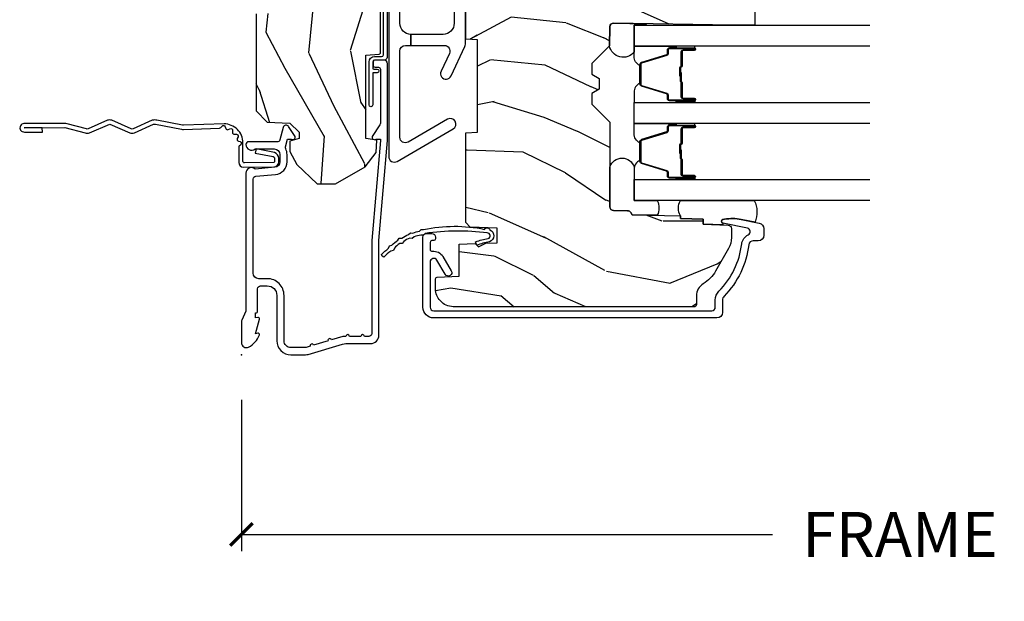
# Model space of a CAD drawing. Units: inches. Extents: x 1 to 199, y 1 to 143.
# Drawn here: x 50 to 56, y 58 to 61 of the extents above; entities that cross this region are included whole.
import ezdxf

# ---------------------------------------------------------------- set-up
doc = ezdxf.new("R2010")
doc.units = ezdxf.units.IN
doc.header["$MEASUREMENT"] = 0
for name, color, linetype in [('ZP-ANNO-DIMS-DWNLD', 2, 'Continuous'), ('ZP-SECT-ACCS', 165, 'Continuous'), ('ZP-SECT-ALUM', 63, 'Continuous'), ('ZP-SECT-GLAS', 153, 'Continuous'), ('ZP-SECT-HDWR', 53, 'Continuous'), ('ZP-SECT-SEAL', 8, 'Continuous'), ('ZP-SECT-WDHA', 11, 'Continuous'), ('ZP-SECT-WOOD', 104, 'Continuous'), ('ZP-SECT-WSTP', 40, 'Continuous')]:
    doc.layers.add(name, color=color, linetype=linetype)
doc.layers.add('ZP-ANNO-NPLT', color=7, linetype='Continuous', plot=False)
doc.styles.get("Standard").update_dxf_attribs({"font": 'arial.ttf'})
doc.dimstyles.new('Frame Make Height and Width', dxfattribs={"dimtxt": 0.25, "dimasz": 0.125, "dimexe": 0.09375, "dimexo": 0.25, "dimgap": 0.0875, "dimtad": 0, "dimdec": 4, "dimzin": 10, "dimdsep": 46, "dimlunit": 5, "dimtxsty": 'Standard', "dimblk1": 'ARCHTICK', "dimblk2": 'ARCHTICK', "dimsah": 1, "dimcen": 0.09, "dimclrd": 256, "dimclre": 256, "dimclrt": 255, "dimadec": 3, "dimazin": 2, "dimtfac": 0.75, "dimtdec": 4, "dimtofl": 0, "dimtmove": 2, "dimatfit": 3, "dimfxl": 1, "dimfrac": 2, "dimtolj": 1, "dimtzin": 0, "dimlwd": -1, "dimlwe": -1, "dimarcsym": 0})

# ---------------------------------------------------------------- blocks, each defined once
blk = doc.blocks.new('WIA- 42G7 Foldout Blue Fin CM')
at = {"layer": 'ZP-ANNO-NPLT'}
blk.add_point((0, 0), dxfattribs=at)
at = {"layer": 'ZP-SECT-ACCS'}
blk.add_lwpolyline([(1.27989753590009, 0.3237062745886874, -0.0802647730553297), (1.280711643961694, 0.3287449932782067), (1.307820092886686, 0.4718045562444218, 0.1615704533000932), (1.307820092895553, 0.4966832298093209), (1.259796169620472, 0.6042051741736998, -0.1615704533001526), (1.259796169620585, 0.614282611567063), (1.307820092890096, 0.7218045559357336, 0.1615704533000934), (1.307820092899078, 0.7466832295006327), (1.259796169623996, 0.8542051741736997, -0.1615704533001683), (1.25979616962411, 0.8642826115670629), (1.288298125408687, 0.9718045562037787, 0.0958851559508068), (1.290232061560118, 0.9866912993722962), (1.290232061560118, 1.211730924466053, 1.001822893294183), (1.242329861484677, 1.208669619869937), (1.242091026473076, 1.109243892746263), (1.265540415659302, 1.110785368270768), (1.265779250670902, 1.210211095394441, -1.000001092557772), (1.266777097019257, 1.2102766900976), (1.267665706684169, 0.984243892818597), (1.237491890840487, 0.8716832295240806, 0.1615704531591201), (1.237491890838327, 0.8468045559797872), (1.287187674165238, 0.7342438926202705), (1.237491890843898, 0.6216832293403627, 0.1615704533000896), (1.237491890834917, 0.5968045557754637), (1.285515814109999, 0.4892826113181457, -0.1615704533001816), (1.285515814109885, 0.4792051739247825), (1.257932806052451, 0.3347153656176545, 0.0802647730240314), (1.255897535900089, 0.3221185688986452), (1.264023717936666, 0.1227633570440787, 0.2172493365759633), (1.267663679817033, 0.1150185480861694), (1.27562965541604, 0.1082036678498923, -0.5855599422155324), (1.272337917461371, 0.0908616746723681), (1.262121591379653, 0.0875329334641038, 0.4605097357481115), (1.256235838578859, 0.073323469227546), (1.261025658436906, 0.0639038492189172, -0.6036618419643542), (1.250845082204605, 0.0492058931576764), (1.240635486966894, 0.0499758931055112, 0.4605097357324635), (1.229771802700568, 0.0389493201975597), (1.230580517889521, 0.028564861179575, -0.5855599423039615), (1.215990266685039, 0.0186298304313368), (1.206412457752676, 0.023500088401363, 0.4605097357400129), (1.192108303478974, 0.0173237199486778), (1.188929230434169, 0.0075667443138912, -0.5855599423057641), (1.171647624304753, 0.0039714201607239), (1.164509083510168, 0.0123157255352169, 0.2159645946919557), (1.157305229165515, 0.0155795055052579), (1.072944098151381, 0.015465889239465, 0.4142135623720373), (1.046563827131663, -0.0109553542038157), (1.048311620742254, -0.1804877326883911, 0.414169971687353), (1.075575212501405, -0.2077227771637808), (1.096333919407356, -0.2077066690172273, 0.3300162725305506), (1.128174671648423, -0.1840838412381629), (1.147998076671939, -0.0814207286252327), (1.124956412266755, -0.0767388504199005), (1.105576807446084, -0.1772178192151443, -0.3300162725321485), (1.096315592607936, -0.1840887650235174), (1.075556885701928, -0.1841048731700709, -0.3902962473333499), (1.071811620742266, -0.180487732688249), (1.070186487623701, -0.0170667677148231, -0.4142135623754232), (1.079201088958555, -0.0080381653841641), (1.182993663509037, -0.0080523124211993, 0.4142135623731926), (1.287786542066569, 0.0967431222460107)], format="xyb", close=True, dxfattribs=at)
blk = doc.blocks.new('101CS Vin21 PR CM C Ogee (Triple 1 in 3mm IG) F J')
at = {"layer": 'ZP-SECT-WDHA'}
h = blk.add_hatch(dxfattribs=at)
h.set_pattern_fill('WOOD3', color=256, scale=2, angle=163, style=0, pattern_type=2)
h.set_pattern_definition([(158.2364, (4.229829508301804, -0.6757319148462102), (20.45396798290167, -8.344771374467806), [0.2408319999999996, -23.84235799999995]), (174.3099, (4.006163800965168, -0.586436610593495), (-8.235181511295936, 0.4263690944681484), [0.3059419999999999, -9.892097999999997]), (208, (3.701730071892825, -0.5561033845344668), (-0.5847435903937086, -1.91261010378108), [0.226274, -2.602152]), (209.8476, (3.501941838183142, -0.6623326727329016), (-35.54768828883149, -20.50272857977593), [0.4386340000000001, -43.42478999999999]), (175.9946, (3.121491465882968, -0.8806386832242623), (18.38297247813528, -1.437476743240211), [0.266834, -26.416494]), (163, (2.85530992704912, -0.8620003253541312), (-2.497352921371544, -1.327866102480597), [0.5, -1.5]), (153.5376999999999, (2.377157549067646, -0.7158144729927614), (8.978306718050995, -4.836323452587549), [0.24331, -11.922214]), (157.2893999999999, (4.07194878775158, -1.192136483066263), (16.6287403265194, -7.175302374271583), [0.200998, -19.898754]), (163, (3.886535270653325, -1.114536047002445), (-2.497352921371544, -1.327866102480597), [0.3, -1.7]), (191.3008, (3.599643843864441, -1.026824535585632), (-24.54716094300747, -5.043499394239721), [0.295296, -29.23434999999999]), (215.125, (3.310072568652913, -1.084690558192534), (10.57415813511433, 7.224071108844611), [0.45607, -22.347438]), (202.2893999999999, (2.937053423283032, -1.347096193016881), (-14.3993751268171, -6.054586024953077), [0.2842539999999999, -28.14108799999999]), (169.3402, (2.674039470121101, -1.454909274051217), (-15.88561928555968, 2.765334394382427), [0.362216, -17.748554]), (151.1113, (2.318074889785521, -1.387907650589554), (25.02229161617255, -13.92425483963839), [0.38833, -38.444646]), (156.2902000000001, (3.890678330823448, -1.785045431763336), (-16.62874768410002, 7.175289077572956), [0.3423439999999975, -33.89213999999969]), (166.3664999999999, (3.577229581984965, -1.647386861919088), (-31.18650071420278, 7.443263674111074), [0.3405879999999999, -33.71818599999999]), (196.6901, (3.246238530863024, -1.56710657743261), (4.409962367830814, 0.7431255040166734), [0.3605559999999999, -6.850547999999998]), (210.4896, (2.900872763129541, -1.670656017208415), (-25.55825994297176, -15.19129255384614), [0.325576, -32.232064]), (177.9314, (2.620316507684265, -1.835847383600537), (-22.79293410148564, 0.6943551067665475), [0.310484, -30.737866]), (163, (2.310035344517473, -1.824640252660756), (-2.497352921371544, -1.327866102480597), [0.24, -1.759999999999999]), (150.0053999999999, (2.080522203086388, -1.754471043527303), (-16.04400167334359, 9.087905524651102), [0.266834, -26.416494]), (163, (3.736326939210471, -0.1693178408906988), (-2.497352921371544, -1.327866102480597), [0, -2]), (26.15240000000001, (3.380850096123936, -0.3743451903572463), (-36.87554735843706, -18.00538888531859), [0.4386339999999985, -43.42478999999979]), (9.565100000000024, (3.189835720003429, -2.093622221005674), (2.497352076502218, 1.327869099233074), [0.178886, -4.293249999999998]), (351.1301, (3.366234217335431, -2.063897313284272), (12.0603996767767, -1.595852046107204), [0.2828419999999999, -13.859292]), (319.8014, (3.645694417193908, -2.107509200368113), (8.393559450670804, -6.748938448303023), [0.152316, -15.07923]), (189.5651, (3.380850096123936, -0.3743451903572463), (-2.497352076502219, -1.327869099233074), [0.2236059999999988, -4.248529999999961]), (169.7098, (3.160351974459103, -0.4115013250089988), (17.79822734718652, -3.350093459302553), [0.3423439999999999, -33.89214]), (152.8752999999999, (2.823513489242714, -0.3503471356417833), (-30.7601241373409, 15.67848221527703), [0.5688579999999999, -56.31699199999999]), (152.6952, (4.294151283340852, -0.4653448685343449), (-10.89091849633435, 5.421060729349781), [0.2236059999999988, -22.13707199999984]), (178.5241, (4.095459105217855, -0.3627709032568305), (22.79293551970828, -0.6943538178398186), [0.37363, -36.989452]), (205.8789, (3.721952222598929, -0.3531475651529377), (31.88084594068392, 15.34964888471388), [0.3821, -37.827846]), (197.6951999999999, (3.378170247701291, -0.5199227243809617), (-23.21929303946757, -7.540852312839229), [0.316228, -31.306548]), (172.4623, (3.076904104300865, -0.6160409372264155), (-10.14779136076372, 1.011111546693648), [0.364966, -11.80056]), (156.4180999999999, (2.715092089870722, -0.5681654088839992), (31.344885410924, -13.76583238823936), [0.5234499999999983, -51.82155999999989]), (154.8699, (4.147965430979411, -0.943497246515875), (10.89091361125098, -5.421068605812715), [0.2828419999999999, -13.859292]), (174.3099, (3.891894967498728, -0.8233809789549866), (-8.235181511295936, 0.4263690944681484), [0.3059419999999999, -9.892097999999997]), (205.5104, (3.587461238426385, -0.7930477528959444), (26.88614988798455, 12.69389479119331), [0.3255759999999984, -32.23206399999979]), (208, (3.293626321956253, -0.933265590074356), (-0.5847435903937086, -1.91261010378108), [0.367696, -2.460732]), (180.3539999999999, (2.968970442178033, -1.105888183396842), (27.20289793979688, 0.0487620292280626), [0.335262, -33.190848]), (159.6335000000001, (2.633715749797602, -1.107959713481861), (30.01700107381327, -11.26852463519537), [0.3405879999999984, -33.71818599999979]), (145.8972999999999, (2.314419566864557, -0.9894272387568604), (-17.37187083675603, 11.58525502309056), [0.2720299999999999, -26.930912]), (154.2538, (4.001779578618084, -1.421649624497391), (-12.80351945054413, 6.005821017315287), [0.2630579999999976, -26.04283399999984]), (177.9314, (3.764835210256592, -1.307380791030965), (-22.79293410148564, 0.6943551067665475), [0.310484, -30.737866]), (195.0053999999999, (3.454554047089914, -1.29617366009117), (11.31727641611973, 2.814114219735264), [0.3773599999999999, -18.490604]), (212.8991, (3.090062184237126, -1.393875665772512), (28.64036637139408, 18.43175097613516), [0.49679, -49.18217999999999]), (178.9454, (2.672943414534302, -1.663712527527195), (8.235181634652655, -0.4263644116476298), [0.291204, -14.269016]), (156.991, (2.381788346486814, -1.658352830681863), (-18.54135163249375, 7.760042155334037), [0.3820999999999992, -37.8278459999999]), (139.8013999999999, (2.030087407409837, -1.508999392648703), (-8.393559450670804, 6.748938448303024), [0.152316, -15.07923]), (153.5376999999999, (3.8263565557844, -1.995432478075201), (8.978306718050995, -4.836323452587549), [0.24331, -11.922214]), (173.008, (3.608538282542212, -1.887011078703238), (-22.20819262847394, 2.606951578708766), [0.345254, -34.18010000000001]), (200.4054, (3.265852363231374, -1.844982984455285), (-30.71134915766887, -11.52445423798903), [0.4280179999999977, -42.37384999999969]), (192.0546, (3.449435512421587, -0.0816063294738712), (-15.72724097270063, -3.557234008732985), [0.205912, -20.385348]), (173.7842999999999, (3.248063485875945, -0.1246098982200863), (32.35598179133584, -3.618064673815965), [0.4275519999999985, -42.32756599999979]), (155.875, (2.823025751993668, -0.0783181627135718), (12.80352490518391, -6.005810314090467), [0.4837359999999984, -15.64077999999995])])
edge = h.paths.add_edge_path()
edge.add_arc((4.389056198952246, -1.124999999998957), 0.1250000000010423, 270.0000000005406, 334.8498358746539)
edge.add_arc((5.181103620340614, -1.496868097944878), 0.7499999999977475, 107.42830397334981, 154.8498358749645, ccw=False)
edge.add_arc((4.937776250990168, -0.7217046584436897), 0.06245711824632, 287.4154132025148, 360.6464405104672)
edge.add_line((5.000229394034477, -0.7210000000000178), (5.000250000001415, -0.0310000000000059))
edge.add_line((5.000250000001415, -0.0310000000000059), (4.969250000001352, 0))
edge.add_line((4.969250000001352, 0), (4.438250000001403, 0))
edge.add_line((4.438250000001403, 0), (4.434921417707641, -0.0809999990008379))
edge.add_line((4.434921417707641, -0.0809999990008379), (4.244000000000937, -0.0810000000000031))
edge.add_line((4.244000000000937, -0.0810000000000031), (4.234999999999104, -0.0969999999999942))
edge.add_line((4.234999999999104, -0.0969999999999942), (4.172000000000821, -0.0969999999999942))
edge.add_line((4.172000000000821, -0.0969999999999942), (4.162999999998987, -0.0810000000000031))
edge.add_line((4.162999999998987, -0.0810000000000031), (4.040350214322074, -0.0809999990008379))
edge.add_line((4.040350214322074, -0.0809999990008379), (3.962096613590233, -0.295999999999978))
edge.add_line((3.962096613590233, -0.295999999999978), (3.914403386412573, -0.295999999999978))
edge.add_line((3.914403386412573, -0.295999999999978), (3.836149785680731, -0.0809999990008379))
edge.add_line((3.836149785680731, -0.0809999990008379), (2.94728293071455, -0.0809999990008379))
edge.add_line((2.94728293071455, -0.0809999990008379), (2.871763963070748, -0.1709999999999781))
edge.add_line((2.871763963070748, -0.1709999999999781), (2.439507823335929, -0.1709999999999781))
edge.add_line((2.439507823335929, -0.1709999999999781), (2.332250000001636, -0.0810000000000031))
edge.add_line((2.332250000001636, -0.0810000000000031), (2.005069066192277, -0.0810000000000031))
edge.add_line((2.005069066192277, -0.0810000000000031), (2.000250000001301, -0.2189999999999799))
edge.add_line((2.000250000001301, -0.2189999999999799), (1.90625000000216, -0.2189999999999799))
edge.add_line((1.90625000000216, -0.2189999999999799), (1.901430933811184, -0.0810000000000031))
edge.add_line((1.901430933811184, -0.0810000000000031), (1.361160109751267, -0.0810000000000031))
edge.add_line((1.361160109751267, -0.0810000000000031), (1.296996340954478, -0.1429622312750354))
edge.add_line((1.296996340954478, -0.1429622312750354), (1.292560084317642, -0.2700000000009624))
edge.add_line((1.292560084317642, -0.2700000000009624), (1.242560084316551, -0.3216024576007754))
edge.add_line((1.242560084316551, -0.3216024576007754), (1.206605420733353, -0.3216024576007612))
edge.add_line((1.206605420733353, -0.3216024576007612), (1.191190997646572, -0.269999999999996))
edge.add_line((1.191190997646572, -0.269999999999996), (1.134131723421774, -0.2700000000000102))
edge.add_line((1.134131723421774, -0.2700000000000102), (1.061622111372685, -0.3086869719710847))
edge.add_line((1.061622111372685, -0.3086869719710847), (0.9532293940344516, -0.4220000000000255))
edge.add_line((0.9532293940344516, -0.4220000000000255), (0.9532293940344516, -0.5235500000000286))
edge.add_line((0.9532293940344516, -0.5235500000000286), (1.048250000002099, -0.6897999999999769))
edge.add_line((1.048250000002099, -0.6897999999999769), (1.12825000000214, -0.7502214903220619))
edge.add_line((1.12825000000214, -0.7502214903220619), (1.196532032304958, -0.7537999999999982))
edge.add_line((1.196532032304958, -0.7537999999999982), (1.207250000002204, -0.6937999999999676))
edge.add_line((1.207250000002204, -0.6937999999999676), (1.671750000002134, -0.6937999999999676))
edge.add_line((1.671750000002134, -0.6937999999999676), (1.6755862494457, -0.7669999999999533))
edge.add_arc((1.690678198063189, -0.7589080513825373), 0.0171244429252394, 208.199164835919, 241.8008351636156)
edge.add_line((1.682586249445648, -0.7739999999999583), (2.123250000002144, -0.7739999999999583))
edge.add_line((2.123250000002144, -0.7739999999999583), (2.131910350836051, -1.021999999999948))
edge.add_line((2.131910350836051, -1.021999999999948), (2.138910350836113, -1.028999999999953))
edge.add_line((2.138910350836113, -1.028999999999953), (2.527676065901459, -1.028999999999953))
edge.add_line((2.527676065901459, -1.028999999999953), (2.55625000000225, -1.093000000000031))
edge.add_line((2.55625000000225, -1.093000000000031), (2.805767439191527, -1.093000000000003))
edge.add_line((2.805767439191527, -1.093000000000003), (2.811250000000995, -1.25))
edge.add_line((2.811250000000995, -1.25), (3.123684362372273, -1.25))
edge.add_line((3.123684362372273, -1.25), (3.129166923181742, -1.093000000000003))
edge.add_line((3.129166923181742, -1.093000000000003), (3.531485413592577, -1.093000000000003))
edge.add_line((3.531485413592577, -1.093000000000003), (3.533650501300485, -1.030999999999991))
edge.add_line((3.533650501300485, -1.030999999999991), (3.670684895338467, -1.030999999999991))
edge.add_line((3.670684895338467, -1.030999999999991), (3.6772500000028, -0.8430000000000035))
edge.add_line((3.6772500000028, -0.8430000000000035), (3.882229394034425, -0.8430000000000177))
edge.add_line((3.882229394034425, -0.8430000000000177), (3.882229394034425, -0.8330000000000268))
edge.add_line((3.882229394034425, -0.8330000000000268), (3.992229394034438, -0.8330000000000268))
edge.add_line((3.992229394034438, -0.8330000000000268), (3.992229394034438, -0.8430000000000177))
edge.add_line((3.992229394034438, -0.8430000000000177), (4.067250000002218, -0.8430000000000035))
edge.add_line((4.067250000002218, -0.8430000000000035), (4.07381510466655, -1.030999999999991))
edge.add_line((4.07381510466655, -1.030999999999991), (4.178805517824343, -1.030999999999991))
edge.add_line((4.178805517824343, -1.030999999999991), (4.185485413591209, -1.22228718707889))
edge.add_line((4.185485413591209, -1.22228718707889), (4.233485413591893, -1.25))
edge.add_line((4.233485413591893, -1.25), (4.389056198953426, -1.25))
h = blk.add_hatch(dxfattribs=at)
h.set_pattern_fill('WOOD3', color=256, scale=2, angle=73, pattern_type=2)
h.set_pattern_definition([(68.23640000000003, (0.5829015660240203, -5.691433307266123), (-8.34477137446781, -20.45396798290167), [0.240832, -23.842358]), (84.30990000000001, (0.6721968702767072, -5.467767599929459), (0.42636909446815, 8.235181511295936), [0.305942, -9.892097999999997]), (118, (0.7025300963357495, -5.163333870857172), (-1.912610103781079, 0.5847435903937088), [0.226274, -2.602152]), (119.8476, (0.5963008081373573, -4.963545637147461), (-20.50272857977592, 35.5476882888315), [0.4386339999999981, -43.42478999999975]), (85.9946, (0.377994797645897, -4.583095264847258), (-1.437476743240215, -18.38297247813528), [0.2668339999999981, -26.41649399999988]), (73, (0.3966331555160423, -4.316913726013524), (-1.327866102480597, 2.497352921371544), [0.5, -1.5]), (63.53769999999998, (0.5428190078773696, -3.838761348031994), (-4.836323452587551, -8.978306718050995), [0.24331, -11.922214]), (67.28939999999999, (0.066496997803938, -5.533552586715842), (-7.175302374271586, -16.6287403265194), [0.200998, -19.898754]), (73, (0.1440974338677279, -5.348139069617701), (-1.327866102480597, 2.497352921371544), [0.3, -1.7]), (101.3008, (0.2318089452845697, -5.061247642828789), (-5.043499394239715, 24.54716094300748), [0.295296, -29.23435]), (125.125, (0.1739429226777247, -4.771676367617203), (7.224071108844608, -10.57415813511433), [0.45607, -22.347438]), (112.2894, (-0.0884627121466792, -4.398657222247379), (-6.054586024953073, 14.3993751268171), [0.2842539999999982, -28.14108799999988]), (79.34020000000001, (-0.1962757931810302, -4.13564326908542), (2.76533439438243, 15.88561928555967), [0.362216, -17.748554]), (61.11129999999999, (-0.1292741697193378, -3.779678688749811), (-13.92425483963839, -25.02229161617254), [0.38833, -38.444646]), (66.29019999999998, (-0.5264119508931345, -5.352282129787738), (7.175289077572959, 16.62874768410002), [0.342344, -33.89214000000001]), (76.3665, (-0.3887533810489003, -5.038833380949228), (7.44326367411108, 31.18650071420278), [0.340588, -33.718186]), (106.6901, (-0.3084730965624658, -4.707842329827343), (0.7431255040166725, -4.409962367830814), [0.360556, -6.850547999999999]), (120.4895999999999, (-0.4120225363382133, -4.362476562093888), (-15.19129255384613, 25.55825994297176), [0.325576, -32.232064]), (87.9314, (-0.5772139027303638, -4.081920306648555), (0.6943551067665528, 22.79293410148564), [0.310484, -30.737866]), (73, (-0.5660067717906259, -3.77163914348182), (-1.327866102480597, 2.497352921371544), [0.24, -1.759999999999999]), (60.00539999999999, (-0.495837562657016, -3.542126002050707), (9.087905524651106, 16.04400167334359), [0.266834, -26.416494]), (73, (1.089315639979531, -5.197930738174761), (-1.327866102480597, 2.497352921371544), [0, -2]), (296.1524, (0.8842882905130409, -4.842453895088311), (-18.00538888531858, 36.87554735843706), [0.4386340000000001, -43.42478999999999]), (279.5651, (-0.8349887401354862, -4.651439518967833), (1.327869099233074, -2.497352076502218), [0.178885999999999, -4.293249999999969]), (261.1301, (-0.8052638324140843, -4.827838016299722), (-1.595852046107206, -12.06039967677669), [0.282842, -13.859292]), (229.8014, (-0.8488757194979825, -5.107298216158284), (-6.748938448303023, -8.393559450670804), [0.152316, -15.07923]), (99.56509999999996, (0.8842882905130409, -4.842453895088311), (-1.327869099233074, 2.497352076502219), [0.2236059999999999, -4.248529999999998]), (79.7098, (0.8471321558612316, -4.621955773423422), (-3.350093459302556, -17.79822734718652), [0.342344, -33.89214000000001]), (62.87529999999996, (0.9082863452283618, -4.285117288207089), (15.67848221527704, 30.76012413734089), [0.568858, -56.316992]), (62.69520000000002, (0.7932886123358003, -5.755755082305142), (5.421060729349783, 10.89091849633434), [0.223606, -22.137072]), (88.5241, (0.895862577613343, -5.557062904182174), (-0.6943538178398221, -22.79293551970828), [0.37363, -36.989452]), (115.8789, (0.9054859157172359, -5.183556021563219), (15.34964888471387, -31.88084594068392), [0.3821, -37.827846]), (107.6952, (0.7387107564892404, -4.839774046665638), (-7.540852312839224, 23.21929303946757), [0.316228, -31.306548]), (82.4623, (0.6425925436437865, -4.538507903265156), (1.01111154669365, 10.14779136076372), [0.364966, -11.80056]), (66.41809999999998, (0.6904680719861745, -4.176695888835098), (-13.76583238823937, -31.34488541092399), [0.52345, -51.82155999999999]), (64.86989999999992, (0.3151362343543269, -5.609569229943758), (-5.421068605812717, -10.89091361125097), [0.282842, -13.859292]), (84.30990000000001, (0.4352525019152154, -5.353498766463019), (0.42636909446815, 8.235181511295936), [0.305942, -9.892097999999997]), (115.5104, (0.4655857279742577, -5.049065037390732), (12.6938947911933, -26.88614988798455), [0.325576, -32.232064]), (118, (0.3253678907958601, -4.7552301209206), (-1.912610103781079, 0.5847435903937088), [0.367696, -2.460732]), (90.35399999999959, (0.1527452974733023, -4.430574241142323), (0.0487620292280573, -27.20289793979688), [0.335262, -33.190848]), (69.63350000000003, (0.1506737673882981, -4.095319548761864), (-11.26852463519538, -30.01700107381326), [0.340588, -33.718186]), (55.89729999999996, (0.2692062421133414, -3.776023365828905), (11.58525502309056, 17.37187083675603), [0.27203, -26.930912]), (64.2538, (-0.1630161436271464, -5.463383377582402), (6.005821017315287, 12.80351945054413), [0.263058, -26.042834]), (87.9314, (-0.0487473101607066, -5.226439009220911), (0.6943551067665528, 22.79293410148564), [0.310484, -30.737866]), (105.0054, (-0.0375401792209687, -4.916157846054176), (2.814114219735262, -11.31727641611973), [0.37736, -18.490604]), (122.8991, (-0.1352421849023813, -4.551665983201473), (18.43175097613515, -28.64036637139408), [0.49679, -49.18217999999999]), (88.94539999999999, (-0.4050790466569652, -4.134547213498649), (-0.4263644116476313, -8.235181634652655), [0.291204, -14.269016]), (66.99100000000001, (-0.3997193498116758, -3.84339214545119), (7.760042155334039, 18.54135163249375), [0.3821, -37.827846]), (49.80139999999996, (-0.2503659117785446, -3.491691206374127), (6.748938448303025, 8.393559450670802), [0.152316, -15.07923]), (63.53769999999998, (-0.7367989972050282, -5.287960354748747), (-4.836323452587551, -8.978306718050995), [0.24331, -11.922214]), (83.008, (-0.6283775978330369, -5.070142081506531), (2.60695157870877, 22.20819262847393), [0.345254, -34.18010000000001]), (110.4054, (-0.5863495035850974, -4.727456162195721), (-11.52445423798903, 30.71134915766887), [0.428018, -42.37384999999999]), (102.0546, (1.177027151396259, -4.911039311385877), (-3.557234008732981, 15.72724097270063), [0.205912, -20.385348]), (83.78429999999999, (1.134023582650115, -4.709667284840236), (-3.618064673815971, -32.35598179133584), [0.4275519999999982, -42.32756599999976]), (65.87499999999999, (1.180315318156658, -4.284629550957959), (-6.00581031409047, -12.80352490518391), [0.483736, -15.64078])])
edge = h.paths.add_edge_path()
edge.add_line((2.394000000000005, -2.62500000000017), (2.315000000000054, -2.62500000000017))
edge.add_arc((1.979560218673412, -2.343355041319483), 0.4379996913774172, 274.50748226163176, 319.98220686171743, ccw=False)
edge.add_arc((2.015161139433985, -2.794953640552112), 0.0149999999998216, 94.5074822618277, 168.0000000019764)
edge.add_line((2.000488925423042, -2.791834965190389), (1.989367271350374, -2.844158233815761))
edge.add_arc((1.969804319335622, -2.840000000000081), 0.0199999999999327, 269.99999999991473, 348.00000000193506, ccw=False)
edge.add_line((1.969804319335594, -2.860000000000013), (1.839916747977213, -2.860000000000155))
edge.add_line((1.839916747977213, -2.860000000000155), (1.837734864861204, -2.734999999999985))
edge.add_line((1.837734864861204, -2.734999999999985), (1.849298898546066, -2.072496953903112))
edge.add_arc((1.829301944642949, -2.072147905774372), 0.0199999999999894, 359.0000000000156, 449.0000000000156)
edge.add_line((1.829650992771689, -2.052150951871254), (1.722803797002825, -2.05028592713171))
edge.add_line((1.722803797002825, -2.05028592713171), (1.625017866116422, -1.952499996012335))
edge.add_line((1.625017866116422, -1.952499996012335), (1.565017866116477, -1.952499996012335))
edge.add_line((1.565017866116477, -1.952499996012335), (1.541346505079673, -1.993499996012332))
edge.add_line((1.541346505079673, -1.993499996012332), (1.481346505079613, -1.99349999601236))
edge.add_line((1.481346505079613, -1.99349999601236), (1.457675144042923, -1.952499996012335))
edge.add_line((1.457675144042923, -1.952499996012335), (1.397675144042864, -1.952499996012335))
edge.add_line((1.397675144042864, -1.952499996012335), (1.297675140055162, -2.052500000000009))
edge.add_line((1.297675140055162, -2.052500000000009), (0.8253841985674625, -2.052500000000009))
edge.add_arc((0.8253841985675052, -2.072499999999969), 0.0199999999999605, 90.00000000012244, 179.0000000001159)
edge.add_line((0.8053872446644162, -2.072150951871265), (0.8040007796314512, -2.151581480405695))
edge.add_arc((0.7840038257283624, -2.151232432277016), 0.0199999999999619, 300.00000000018025, 359.000000000186, ccw=False)
edge.add_line((0.7940038257283959, -2.16855294035264), (0.7810823352999705, -2.176013166329767))
edge.add_line((0.7810823352999705, -2.176013166329767), (0.7763696975885069, -2.44600000000014))
edge.add_line((0.7763696975885069, -2.44600000000014), (0.7603696975885442, -2.44600000000014))
edge.add_line((0.7603696975885442, -2.44600000000014), (0.7559707563992788, -2.571969194071471))
edge.add_line((0.7559707563992788, -2.571969194071471), (0.7296084263691683, -2.571969194071471))
edge.add_line((0.7296084263691683, -2.571969194071471), (0.7241184765058506, -2.711027818668355))
edge.add_arc((0.7041340445330704, -2.710238845457215), 0.0200000000000634, 269.99999999985465, 357.7391716015631, ccw=False)
edge.add_line((0.7041340445330208, -2.730238845457279), (0.6551609280672892, -2.730238845457279))
edge.add_arc((0.6551609280672679, -2.605238845457275), 0.1250000000000044, 240.00000000001148, 270.00000000000887, ccw=False)
edge.add_line((0.5926609280672892, -2.713492020930345), (0.4671721753285283, -2.641041055756005))
edge.add_arc((0.5671721753283379, -2.467835974999772), 0.1999999999993402, 211.7213863015293, 239.99999999995282, ccw=False)
edge.add_arc((0.3290000000003985, -2.615056948027401), 0.0800000000000258, 31.72138630158901, 89.99999999999653)
edge.add_line((0.3290000000004056, -2.535056948027374), (0.2789999999999964, -2.535056948027403))
edge.add_arc((0.2790000000000106, -2.525056948027394), 0.0100000000000087, 179.9999999999389, 269.99999999989825, ccw=False)
edge.add_line((0.2690000000000055, -2.525056948027383), (0.2690000000000055, -1.179832521472633))
edge.add_arc((0.3641581900122617, -1.180112627881545), 0.095158602270152, 131.149573383856, 179.8313453766795, ccw=False)
edge.add_arc((0.3678325214722022, -1.174749999999589), 0.0937499999995146, 89.99999999991559, 135.0000000000395, ccw=False)
edge.add_line((0.3678325214723372, -1.081000000000074), (0.4244418291858665, -1.081000000000017))
edge.add_arc((0.4244418291858807, -1.091000000000004), 0.0099999999999867, 1.9999999999885745, 90.00000000006708, ccw=False)
edge.add_line((0.4344357374560559, -1.090651005032981), (0.4386733377373276, -1.211999999999989))
edge.add_line((0.4386733377373276, -1.211999999999989), (0.6175619184298285, -1.211999999999989))
edge.add_line((0.6175619184298285, -1.211999999999989), (0.6206913852897742, -1.301616206554569))
edge.add_line((0.6206913852897742, -1.301616206554569), (0.6020000422557814, -1.32030754954394))
edge.add_line((0.6020000422557814, -1.32030754954394), (0.6227674110147065, -1.361065805641402))
edge.add_line((0.6227674110147065, -1.361065805641402), (0.6250000422556923, -1.424999999999954))
edge.add_line((0.6250000422556923, -1.424999999999954), (0.7069999999999937, -1.424999999999954))
edge.add_line((0.7069999999999937, -1.424999999999954), (0.7122386471305618, -1.274984770676155))
edge.add_line((0.7122386471305618, -1.274984770676155), (0.7381111345293903, -1.25))
edge.add_line((0.7381111345293903, -1.25), (1.23873121413203, -1.25))
edge.add_line((1.23873121413203, -1.25), (1.241000000000553, -1.314969526772983))
edge.add_line((1.241000000000553, -1.314969526772983), (1.757000000000516, -1.314969526772983))
edge.add_line((1.757000000000516, -1.314969526772983), (1.759268785868925, -1.25))
edge.add_line((1.759268785868925, -1.25), (2.394000000000005, -1.25))
edge.add_line((2.394000000000005, -1.25), (2.394000000000005, -2.62500000000017))
at = {"layer": 'ZP-ANNO-NPLT'}
blk.add_point((0, 0), dxfattribs=at)
at = {"layer": 'ZP-SECT-ALUM'}
for points in [[(1.013289780828472, -0.0250000000000341), (0.2498416051627146, -0.0250000000000341, -0.1051042352656914), (0.2433338188735661, -0.0236167273223202), (0.1933966621309082, -0.0013832726777423, 0.1051042352657003), (0.186888875841646, -2.84e-14), (0.0682897808284224, -2.84e-14, 0.560205502864254), (0.0442392737230648, -0.0392708234432036, 0.1875261658577753), (0.11184011106252, -0.0995573712749831, 0.5801720142759477), (0.1211834350995105, -0.0917844627563369), (0.1187528624010383, -0.078000000000003), (0.2004886068953056, -0.0997643013284915, 0.5481110662879197), (0.2091834350994759, -0.0917844627563369), (0.2067528624010038, -0.078000000000003), (0.2342897808284761, -0.078000000000003), (0.2342897808283624, -0.0830000000000269, 0.4142135623730984), (0.2412897808284242, -0.0900000000000319), (0.369289780828467, -0.0900000000000319, -0.4142135623730951), (0.3852897808284297, -0.1060000000000372), (0.3852897808284297, -0.1440000000000055, -0.4142135623730869), (0.3322897808284324, -0.1970000000000027), (0.0792897808283897, -0.1970000000000027, 0.4142135623730866), (0.0012897808284151, -0.2750000000000057), (0.0012897808284151, -0.3575219217105428, 0.0726790106845496), (0.003255085289652, -0.370970943895415), (0.0607808815161661, -0.5635988303753124, -0.0726790106845505), (0.063289780828427, -0.580767794866631), (0.063289780828427, -0.7186422509999489, 0.4142135623730951), (0.1102897808284524, -0.7656422509999459), (0.6372897808289509, -0.7656422509999459), (1.195289780828375, -0.813999999999993), (1.623257729217129, -0.814000000000007, 0.4142135623730951), (1.643257729217111, -0.793999999999997), (1.643257729217111, -0.7439999999999998, 0.414213562373095), (1.63325772921712, -0.7340000000000089), (1.613257729217139, -0.7340000000000089, 0.4142135623731991), (1.603257729217148, -0.7439999999999998), (1.603257729217034, -0.76400000000001, -0.4142135623731015), (1.593257729217043, -0.7740000000000009), (1.291625826208246, -0.7740000000000009, -0.1449930994916204), (1.282911601648038, -0.7714187290871167), (1.217458971879182, -0.7289132943205346, 0.4318331073882776), (1.203315465557693, -0.7323643973235506), (1.19985121415732, -0.7452931595599495, 0.1392124696178829), (1.201051279057537, -0.748923809206957, -0.150084110672032), (1.20225772921708, -0.7528525214955124), (1.20225772921708, -0.7740000000000009), (1.196078005098797, -0.7740000000000009), (0.6380780050978956, -0.7256422509999254), (0.119289780828467, -0.7256422509999397, -0.4142135623730951), (0.1032897808283906, -0.7096422509999343), (0.1032897808283906, -0.6850000000000023, 1), (0.1032897808283906, -0.6650000000000063), (0.1032897808283906, -0.6020000000000039, 1), (0.1032897808283906, -0.5819999999999937), (0.1032897808283906, -0.568492882053377, 0.0726790106845095), (0.1026207410118332, -0.563914491522354), (0.0840059137746039, -0.5015818501146329, 1), (0.0782829256108926, -0.4824181498853762), (0.0541422230713806, -0.4015818501146243, 1), (0.0484192349076693, -0.3824181498853676), (0.0419588206450499, -0.3607851430115687, -0.0726790106846441), (0.0412897808283788, -0.3562067524805457), (0.0412897808283788, -0.2750000000000057, -0.4142135623730951), (0.0792897808283897, -0.237000000000009), (0.3322897808284324, -0.237000000000009, 0.4142135623730951), (0.4252897808283933, -0.1440000000000055), (0.4252897808283933, -0.0960000000000179, -0.4142135623729215), (0.4562897808284561, -0.0650000000000262), (0.9804446687903691, -0.0650000000000262, -0.388878731852959), (0.9963837839597999, -0.0796055081160603), (1.00597101477183, -0.189188057735123, 0.3888787318529566), (1.07670083833625, -0.2540000000000191), (1.1172897808284, -0.2540000000000191, 0.1163220917973886), (1.149013941006273, -0.2465183253952148, -0.1832627780160805), (1.160304152246908, -0.2453775009960282), (1.202556014036531, -0.2566988532412608), (1.202556014036531, -0.2743669520076821, -0.146005835310381), (1.201411537922467, -0.2782026840136353), (1.201272916269431, -0.278414300049036, 0.1576465563116275), (1.200135689009243, -0.2825685150407366), (1.203274673940882, -0.2942833662899602, 0.4538198225758265), (1.217757256698632, -0.2983867056794906), (1.273158802673378, -0.2624085210485987, 0.6494075931975721), (1.268493953688562, -0.2329558237051827), (1.198701882413274, -0.2142550945688839, -0.3912097814678181), (1.187109064135938, -0.195894482479602, 0.0456882255566395), (1.188289780828426, -0.1829999999999785), (1.188289780828426, -0.0400000000000205, 0.4222476712527851), (1.172879551341111, -0.0250056106570753, 0.6392693330848028), (1.148289780828463, -0.0756214168703764), (1.148289780828463, -0.1830000000000211, -0.4142135623730951), (1.1172897808284, -0.2140000000000271), (1.07670083833625, -0.2140000000000271, -0.388878731853015), (1.045818802695407, -0.1857018280252021), (1.036289780828383, -0.0767846096908613, 0.6500495232070403)], [(0.3557216757790229, -2.660294339839879, 0.165627297954375), (0.6189297343074714, -2.786967180789758, -0.2563212524635104), (0.6697487420574362, -2.823409568016273, 0.7192332048841057), (0.7073836742825961, -2.818753703401796), (0.735196624681862, -2.682021987874918, -0.8280232348768887), (0.7548440252958244, -2.682278811645289), (0.7564094080903488, -2.691156538629144, -0.0940779973919178), (0.7551905470538715, -2.784401221718354), (0.7347057507591899, -2.8851068749982, -0.3565864654661733), (0.704327849171591, -2.909927627812834), (0.6671308124675761, -2.909927627812805, -0.4142135623730533), (0.6361308124676271, -2.878927627812799), (0.6361308124676271, -2.85149761406086, 0.3794093514737466), (0.6141303977902908, -2.8266782166489, -0.1656272979548743), (0.3276810095886731, -2.688820135881798, 0.1966844660413117), (0.305949493293042, -2.679927627813015), (0.2371307588579157, -2.679927627813043, -0.4142135623731537), (0.2061307052483698, -2.648927574203469), (0.2061307052483698, -1.071000854228429, -0.4142135623730973), (0.266130705248429, -1.011000854228427), (0.6571307052483917, -1.011000854228427, -0.4142135623730933), (0.6771307052483735, -1.031000854228409), (0.6771307052483735, -1.061000854085932, -0.4142135623730951), (0.6571307052959128, -1.081000854038421), (0.6471307053433293, -1.081000854038421, -0.4142135623729651), (0.6371307053433384, -1.071000854038402), (0.6371307053433384, -1.061000854085932, 0.4142135623728384), (0.6271307054859108, -1.051000854228448), (0.5875317365808997, -1.051000854228391, 0.4568502517471219), (0.5776343033948024, -1.062429425657001, -0.3041143980152859), (0.5487490248327731, -1.122670878862663), (0.4698813324440608, -1.169224195773153, -1), (0.4495484520742821, -1.134777512683683), (0.5284161444629945, -1.088224195773136, 0.7635064937496834), (0.5182497042781052, -1.051000854228391), (0.266130705248429, -1.051000854228419, 0.4142135623730888), (0.2461307052484472, -1.071000854228429), (0.2461307052484472, -2.61992762781125, 0.4142135623741301), (0.266130705248429, -2.639927627811232), (0.3059494932946336, -2.639927627811033, -0.1966844660439418)], [(1.270716580409498, -2.459989251818711), (1.270716580409498, -2.522489251818711, 1), (1.27671658040947, -2.522489251818711), (1.27671658040947, -2.384489251818706, 0.4142135623730951), (1.269716580409465, -2.377489251818715), (1.249673102197846, -2.377489251818715, -0.3297505471403194), (1.238675597504254, -2.369351526423031), (1.195901161338383, -2.229442649885655, 0.3297505471403169), (1.189207028046666, -2.22448925181871), (1.078226132772329, -2.22448925181871, 0.3297505471403128), (1.071531999480612, -2.229442649885655), (1.028757563314684, -2.369351526423031, -0.3297505471403153), (1.017760058621092, -2.37748925181873), (0.9977165804094738, -2.377489251818715, 0.4142135623733994), (0.9907165804094688, -2.384489251818706), (0.9907165804094688, -2.522489251818711, 1), (0.9967165804094975, -2.522489251818711), (0.9967165804094975, -2.459989251818711, -0.4142135623730945), (1.0062165804095, -2.450489251818709), (1.088513299673422, -2.450489251818709, 0.3419987131196729), (1.089481545510011, -2.449739251818712, -0.3419987131196799), (1.094322774692784, -2.445989251818716), (1.143716580409488, -2.445989251818716), (1.143716580409488, -2.45043072242376), (1.094716580409453, -2.45043072242376, 0.3279189694272522), (1.093762229526987, -2.451132034638362, -0.3279189694272557), (1.088513299673422, -2.454989251818716), (1.0062165804095, -2.454989251818716, 0.4142135623730951), (1.001216580409504, -2.459989251818711), (1.001216580409504, -2.522489251818711, -1), (0.9862165804094615, -2.522489251818711), (0.9862165804094615, -2.384489251818706, -0.4142135623730951), (0.9977165804094738, -2.372989251818708), (1.017760058621092, -2.372989251818708, 0.3297505471403177), (1.024454191912809, -2.368035853751777), (1.067228628078737, -2.228126977214401, -0.3297505471403159), (1.078226132772329, -2.219989251818716), (1.189207028046666, -2.219989251818716, -0.3297505471403154), (1.200204532740201, -2.228126977214401), (1.242978968906072, -2.368035853751777, 0.3297505471403161), (1.249673102197846, -2.372989251818708), (1.269716580409465, -2.372989251818708, -0.4142135623730919), (1.281216580409477, -2.384489251818706), (1.281216580409477, -2.522489251818711, -1), (1.266216580409491, -2.522489251818711), (1.266216580409491, -2.459989251818711, 0.414213562373095), (1.261216580409495, -2.454989251818716), (1.178716580409457, -2.454989251818716, -0.414213562373095), (1.173716580409461, -2.44998925181872), (1.173716580409461, -2.448189251818718, 0.4142135623730931), (1.171516580409502, -2.445989251818716), (1.12371658040945, -2.445989251818716), (1.12371658040945, -2.441489251818723), (1.171516580409502, -2.441489251818723, -0.4142135623730951), (1.178216580409468, -2.448189251818718), (1.178216580409468, -2.44998925181872, 0.4142135623730951), (1.178716580409457, -2.450489251818709), (1.261216580409495, -2.450489251818709, -0.4142135623730944)], [(1.701066580409531, -2.459989251818711), (1.701066580409531, -2.522489251818711, 1), (1.707066580409559, -2.522489251818711), (1.707066580409559, -2.384489251818706, 0.4142135623730951), (1.700066580409497, -2.377489251818715), (1.680023102197878, -2.377489251818715, -0.3297505471403194), (1.669025597504344, -2.369351526423031), (1.626251161338473, -2.229442649885655, 0.3297505471403169), (1.619557028046699, -2.22448925181871), (1.508576132772418, -2.22448925181871, 0.3297505471403128), (1.501881999480644, -2.229442649885655), (1.459107563314773, -2.369351526423031, -0.3297505471403153), (1.448110058621182, -2.37748925181873), (1.428066580409563, -2.377489251818715, 0.4142135623733994), (1.421066580409501, -2.384489251818706), (1.421066580409501, -2.522489251818711, 1), (1.42706658040953, -2.522489251818711), (1.42706658040953, -2.459989251818711, -0.4142135623730945), (1.436566580409532, -2.450489251818709), (1.518863299673512, -2.450489251818709, 0.3419987131196729), (1.519831545510101, -2.449739251818712, -0.3419987131196799), (1.524672774692817, -2.445989251818716), (1.574066580409521, -2.445989251818716), (1.574066580409521, -2.45043072242376), (1.525066580409543, -2.45043072242376, 0.3279189694272522), (1.524112229527077, -2.451132034638362, -0.3279189694272557), (1.518863299673512, -2.454989251818716), (1.436566580409532, -2.454989251818716, 0.4142135623730951), (1.431566580409537, -2.459989251818711), (1.431566580409537, -2.522489251818711, -1), (1.416566580409494, -2.522489251818711), (1.416566580409494, -2.384489251818706, -0.4142135623730951), (1.428066580409563, -2.372989251818708), (1.448110058621182, -2.372989251818708, 0.3297505471403177), (1.454804191912899, -2.368035853751777), (1.497578628078827, -2.228126977214401, -0.3297505471403159), (1.508576132772418, -2.219989251818716), (1.619557028046699, -2.219989251818716, -0.3297505471403154), (1.630554532740291, -2.228126977214401), (1.673328968906162, -2.368035853751777, 0.3297505471403161), (1.680023102197878, -2.372989251818708), (1.700066580409497, -2.372989251818708, -0.4142135623730919), (1.711566580409566, -2.384489251818706), (1.711566580409566, -2.522489251818711, -1), (1.696566580409523, -2.522489251818711), (1.696566580409523, -2.459989251818711, 0.414213562373095), (1.691566580409528, -2.454989251818716), (1.609066580409546, -2.454989251818716, -0.414213562373095), (1.604066580409494, -2.44998925181872), (1.604066580409494, -2.448189251818718, 0.4142135623730931), (1.601866580409534, -2.445989251818716), (1.554066580409539, -2.445989251818716), (1.554066580409539, -2.441489251818723), (1.601866580409534, -2.441489251818723, -0.4142135623730951), (1.608566580409501, -2.448189251818718), (1.608566580409501, -2.44998925181872, 0.4142135623730951), (1.609066580409546, -2.450489251818709), (1.691566580409528, -2.450489251818709, -0.4142135623730944)]]:
    blk.add_lwpolyline(points, format="xyb", close=True, dxfattribs=at)
at = {"layer": 'ZP-SECT-GLAS', "flags": 128}
for points in [[(0.8600348648610633, -3.5), (0.8600348648610633, -2.187500000000056), (0.977034864861082, -2.187500000000056), (0.977034864861082, -3.5)], [(1.290384864861152, -3.5), (1.290384864861152, -2.187500000000056), (1.407384864861114, -2.187500000000056), (1.407384864861114, -3.5)], [(1.720734864861242, -3.5), (1.720734864861242, -2.187500000000056), (1.837734864861204, -2.187500000000056), (1.837734864861204, -3.5)]]:
    blk.add_lwpolyline(points, dxfattribs=at)
at = {"layer": 'ZP-SECT-HDWR'}
for points in [[(2.037967948388541, -0.8202503895820854), (1.105967948388524, -0.8202503895820854, 0.5773502691896504), (1.079121160871295, -0.8667503895820658), (1.259831795127638, -1.179750389582054, 1), (1.31352537016221, -1.148750389582048), (1.186508310940553, -0.9287503895820208, -0.577350269189637), (1.213355098457896, -0.8822503895819835), (1.693967948388603, -0.8822503895819835, -0.4142135623730631), (1.724967948388666, -0.9132503895819895), (1.724967948388666, -0.9442503895820522), (1.786967948388564, -0.9442503895820522, -0.4142135623731244), (1.848967948388576, -0.8822503895820403), (1.94496794838858, -0.8822503895820403, -0.4142135623730983)], [(1.923477810220902, -1.185250389582037), (1.848967948388576, -1.185250389582037, -0.4142135623730982), (1.786967948388564, -1.123250389582025), (1.786967948388564, -0.9442503895820522), (1.724967948388552, -0.9442503895820522), (1.724967948388552, -1.130180705715687, -0.5486187866267355), (1.68086678227462, -1.158276247113846), (1.581069114502497, -1.111739830365749, 1), (1.554866782274643, -1.167930913161953), (1.718739316816709, -1.244345930980259, 0.109517811683188), (1.731840482930579, -1.247250389582106), (1.762129067101909, -1.247250389582049), (1.959548167758157, -1.247250389582106)]]:
    blk.add_lwpolyline(points, format="xyb", dxfattribs=at)
at = {"layer": 'ZP-SECT-SEAL'}
for points in [[(0.8600348648610633, -2.316750000000041, -0.2270890946924084), (0.778625077562822, -2.316789367803949), (0.7810823352999705, -2.176013166329624), (0.7940038257282822, -2.168552940352469, 0.2632780284382388), (0.8040007796313375, -2.151581480405525), (0.8053872446641889, -2.072150951871265, -0.4091108014271627), (0.8253841985673489, -2.052500000000009), (1.048782168826392, -2.052500000000009, -0.7254158701092118), (1.047734864861126, -2.187500003987338), (0.8600348648610633, -2.187499999985163)], [(1.846146175316562, -2.253116346742046, -0.6920436136219794), (1.837734864930666, -2.252969526773114), (1.837734864861204, -2.187500000000056), (1.689089178782523, -2.187500000000056, -0.6499748929697335), (1.722803797002711, -2.050285927131739), (1.829650992771576, -2.052150951871254, -0.4142135623730824), (1.849298898545953, -2.07249695390314)], [(1.067228628078737, -2.228126977214401, -0.3297505471404567), (1.078226132772329, -2.219989251818716), (1.084443609903246, -2.219989251818716, 0.3006645954625839), (1.03277179867797, -2.187500000000056), (0.977034864861082, -2.187500000000056), (0.977034864861082, -2.422158315891763), (0.9862165804094615, -2.422158315891763), (0.9862165804094615, -2.384489251818706, -0.4142135623730895), (0.9977165804094738, -2.372989251818708), (1.017760058621092, -2.372989251818708, 0.3297505471403212), (1.024454191912809, -2.368035853751777)], [(1.200204532740258, -2.228126977214401, 0.3297505471404567), (1.189207028046666, -2.219989251818716), (1.182989550915749, -2.219989251818716, -0.3006645954625839), (1.234661362141025, -2.187500000000056), (1.290384864861152, -2.187500000000056), (1.290384864861152, -2.422158315891763), (1.281216580409477, -2.422158315891763), (1.281216580409477, -2.384489251818706, 0.4142135623730895), (1.269716580409522, -2.372989251818708), (1.249673102197903, -2.372989251818708, -0.3297505471403212), (1.242978968906129, -2.368035853751777)], [(1.497578628078827, -2.228126977214401, -0.3297505471404567), (1.508576132772418, -2.219989251818716), (1.514793609903279, -2.219989251818716, 0.3006645954625839), (1.463121798678002, -2.187500000000056), (1.407384864861114, -2.187500000000056), (1.407384864861114, -2.422158315891763), (1.416566580409494, -2.422158315891763), (1.416566580409494, -2.384489251818706, -0.4142135623730895), (1.428066580409563, -2.372989251818708), (1.448110058621182, -2.372989251818708, 0.3297505471403212), (1.454804191912899, -2.368035853751777)], [(1.630554532740291, -2.228126977214401, 0.3297505471404567), (1.619557028046699, -2.219989251818716), (1.613339550915839, -2.219989251818716, -0.3006645954625839), (1.665011362141058, -2.187500000000056), (1.720734864861242, -2.187500000000056), (1.720734864861242, -2.422158315891763), (1.711566580409566, -2.422158315891763), (1.711566580409566, -2.384489251818706, 0.4142135623730895), (1.700066580409554, -2.372989251818708), (1.680023102197935, -2.372989251818708, -0.3297505471403212), (1.673328968906162, -2.368035853751777)], [(0.8600348648610633, -2.85688153183338, -0.2160779299576372), (0.7395679703837459, -2.861203634924919), (0.7551905470538715, -2.784401221718383, 0.0940779973927795), (0.7564094080903488, -2.691156538629172), (0.7548440252958244, -2.682278811645289, 0.8280232348809698), (0.735196624681862, -2.682021987874918), (0.7252636090516376, -2.682021987874918), (0.7296084263691683, -2.571969194071471), (0.7559707563992788, -2.571969194071471), (0.7603696975884305, -2.446000000000026), (0.7763696975883932, -2.446000000000026, -0.270165198600952), (0.8600348648610633, -2.446000000000026)], [(0.9770348668280917, -2.422158318349914), (0.9862165804094615, -2.422158315891763), (0.9862165804094615, -2.522489251818711, 0.1201675316467601), (0.9870585038453327, -2.525941789503647), (0.9770348628940723, -2.525903815775293)], [(1.290384862894143, -2.422158318350426), (1.281216580409477, -2.422158315891763), (1.281216580409477, -2.522489251818711, -0.1201675316467601), (1.280374656973663, -2.525941789503647), (1.290384866828162, -2.525903815775805)], [(1.407384866828124, -2.422158315891763), (1.416566580409494, -2.422158315891763), (1.416566580409494, -2.522489251818711, 0.1201675316467601), (1.417408503845365, -2.525941789503647), (1.407384862894105, -2.525903813317142)], [(1.720734862894232, -2.422158315891763), (1.711566580409566, -2.422158315891763), (1.711566580409566, -2.522489251818711, -0.1201675316467601), (1.710724656973695, -2.525941789503647), (1.720734866828252, -2.525903813317142)]]:
    blk.add_lwpolyline(points, format="xyb", close=True, dxfattribs=at)
at = {"layer": 'ZP-SECT-WOOD'}
blk.add_lwpolyline([(1.901430933811184, -0.0810000000000031), (1.361160109751267, -0.0810000000000031), (1.296996340954478, -0.1429622312750354), (1.292560084317642, -0.2700000000009624), (1.242560084316551, -0.3216024576007754), (1.206605420733353, -0.3216024576007612), (1.191190997646572, -0.269999999999996), (1.134131723421774, -0.2700000000000102), (1.061622111372685, -0.3086869719710847), (0.9532293940344516, -0.4220000000000255), (0.9532293940344516, -0.5235500000000286), (1.048250000002099, -0.6897999999999769), (1.12825000000214, -0.7502214903220619), (1.196532032304958, -0.7537999999999982), (1.207250000002204, -0.6937999999999676), (1.207250000002204, -0.6937999999999676), (1.671750000002134, -0.6937999999999676), (1.6755862494457, -0.7669999999999533, 0.1476745997184199), (1.682586249445648, -0.7739999999999583), (2.123250000002144, -0.7739999999999583)], format="xyb", dxfattribs=at)
at = {"layer": 'ZP-SECT-WOOD', "linetype": 'Continuous'}
blk.add_lwpolyline([(1.969804319335594, -2.860000000000013), (1.839916747977213, -2.860000000000155), (1.837734864861204, -2.734999999999985), (1.849298898546066, -2.072496953903112, 0.414213562373095), (1.829650992771689, -2.052150951871254), (1.722803797002825, -2.05028592713171), (1.625017866116422, -1.952499996012335), (1.565017866116477, -1.952499996012335), (1.541346505079673, -1.993499996012332), (1.481346505079613, -1.99349999601236), (1.457675144042923, -1.952499996012335), (1.397675144042864, -1.952499996012335), (1.297675140055162, -2.052500000000009), (0.8253841985674625, -2.052500000000009, 0.4091108014276763), (0.8053872446644162, -2.072150951871265), (0.8040007796314512, -2.151581480405695, -0.2632780284372941), (0.7940038257283959, -2.16855294035264), (0.7810823352999705, -2.176013166329767), (0.7763696975885069, -2.44600000000014), (0.7603696975885442, -2.44600000000014), (0.7559707563992788, -2.571969194071471), (0.7296084263691683, -2.571969194071471), (0.7241184765058506, -2.711027818668355, -0.4027029783765576), (0.7041340445330208, -2.730238845457279), (0.6551609280672892, -2.730238845457279, -0.1316524975873847), (0.5926609280672892, -2.713492020930345), (0.4671721753285283, -2.641041055756005, -0.1240187550044856), (0.3970491929513855, -2.572993812876489, 0.2599149829862622), (0.3290000000004056, -2.535056948027374), (0.2789999999999964, -2.535056948027403, -0.414213562372887), (0.2690000000000055, -2.525056948027383), (0.2690000000000055, -1.179832521472633, -0.215667731529936), (0.3015412607362577, -1.108458739263738, -0.1989123673802202), (0.3678325214723372, -1.081000000000074), (0.4244418291858665, -1.081000000000017, -0.4040262258355556), (0.4344357374560559, -1.090651005032981), (0.4386733377373276, -1.211999999999989), (0.6175619184298285, -1.211999999999989), (0.6206913852897742, -1.301616206554569), (0.6020000422557814, -1.32030754954394), (0.6227674110147065, -1.361065805641402), (0.6250000422556923, -1.424999999999954), (0.7069999999999937, -1.424999999999954), (0.7122386471305618, -1.274984770676155), (0.7381111345293903, -1.25), (1.23873121413203, -1.25), (1.241000000000553, -1.314969526772983), (1.757000000000516, -1.314969526772983), (1.759268785868925, -1.25), (2.394000000000005, -1.25)], format="xyb", dxfattribs=at)
at = {"layer": 'ZP-SECT-WSTP'}
blk.add_lwpolyline([(2.060278335184079, -0.8109995554847984), (1.658278335184036, -0.8109995554847984, -0.4142135623730951), (1.643278335184049, -0.795999555484812), (1.643278335184049, -0.7409995554847484, 0.4142135623730953), (1.633278335184058, -0.7309995554847575), (1.599278335184067, -0.7309995554848144, 0.4142135623730953), (1.593278335184095, -0.7369995554847862), (1.593278335184095, -0.7559995554847916, -1), (1.573278335183999, -0.7559995554847916), (1.573278335183999, -0.7369995554847862, 0.4142135623727476), (1.567278335184028, -0.7309995554847575), (1.393278335184049, -0.7309995554847575, -1), (1.393278335184049, -0.7109995554847757), (1.633278335184058, -0.7109995554847757, -0.4142135623730951), (1.663278335184031, -0.7409995554847484), (1.663278335184031, -0.7809995554847688, 0.414213562372887), (1.673278335184022, -0.7909995554847598), (2.060278335184079, -0.7909995554848166, -0.4142135623730951)], format="xyb", dxfattribs=at)
blk.add_lwpolyline([(0.5502742542322494, -0.7831796280581216), (0.5608979615873296, -0.7801995063758796, -0.0190963801830122), (0.5948082871515226, -0.8192103295234004), (0.6075307399742087, -0.8249628477133796), (0.6112100674261001, -0.8380791235840092, -0.0431118240229044), (0.6393147842148892, -0.8711485280613545), (0.6505774163887282, -0.8794011269168606), (0.6514726962894885, -0.8929942360943812, 0.0027411500537066), (0.6721772201101431, -0.9311739859147394), (0.6815525478165227, -0.9415207487780605), (0.6796990683951663, -0.9550166280471898, -0.0433249099610289), (0.6895228998364474, -0.9913918882874668), (0.699508718127504, -1.001150766522698), (0.698477480008819, -1.014734237771051, -0.1046063421686648), (0.7002337304794537, -1.354671894160304, -0.724084363940859), (0.6975546559172017, -1.38304738437688, -0.6938171060596136), (0.6301426039904073, -1.380986604201268, 0.0559043458653165), (0.611345713772721, -1.310961878049226), (0.6302852284889015, -1.304535776406964, -0.0602746327470634), (0.6490821187065876, -1.374560502559006, 0.8484978335337087), (0.6802337304794719, -1.369419621245185, 0.0680573790003469), (0.6770106255436305, -1.023249132955356), (0.6671144344742288, -1.013577845052395), (0.6681880634054096, -0.9994360019090321, 0.0397420282345119), (0.6584555065381892, -0.9619880939650897), (0.6491673906781444, -0.9517375795020939), (0.6510964241836064, -0.937691562591965, 0.0841084769095027), (0.6327033649916985, -0.9037295038553737), (0.6215491817471275, -0.8955563700392303), (0.6206177145951415, -0.8814138268190845, 0.0554858599651757), (0.59561334029911, -0.8519717833927415), (0.5830133931539195, -0.8462746567336694), (0.5791853471322383, -0.8326282204427002, 0.0810394067831115), (0.5457283724300624, -0.7932334453354315)], format="xyb", close=True, dxfattribs=at)
blk = doc.blocks.new('_ArchTick')
at = {"color": 0, "linetype": 'ByBlock', "const_width": 0.15}
blk.add_lwpolyline([(-0.5, -0.5), (0.5, 0.5)], dxfattribs=at)
blk = doc.blocks.new('*D271')
at = {"layer": 'Defpoints', "color": 0}
for p in [(51.49999999999983, 59.50000000000007), (59.99999999999984, 59.50000000000007), (59.99999999999984, 58.50000000000008)]:
    blk.add_point(p, dxfattribs=at)
at = {"layer": 'ZP-ANNO-DIMS-DWNLD'}
for p, q in [((51.49999999999983, 59.25000000000007), (51.49999999999983, 58.40625000000008)), ((59.99999999999984, 59.25000000000007), (59.99999999999984, 58.40625000000008)), ((51.49999999999983, 58.50000000000008), (54.45896998635727, 58.50000000000008)), ((59.99999999999984, 58.50000000000008), (57.04103001364239, 58.50000000000008))]:
    blk.add_line(p, q, dxfattribs=at)
at = {"layer": 'ZP-ANNO-DIMS-DWNLD', "xscale": 0.125, "yscale": 0.125, "zscale": 0.125, "rotation": 180}
blk.add_blockref('_ArchTick', (51.49999999999983, 58.50000000000008), dxfattribs=at)
at = {"layer": 'ZP-ANNO-DIMS-DWNLD', "xscale": 0.125, "yscale": 0.125, "zscale": 0.125}
blk.add_blockref('_ArchTick', (59.99999999999984, 58.50000000000008), dxfattribs=at)
at = {"layer": 'ZP-ANNO-DIMS-DWNLD', "color": 255, "insert": (55.74999999999983, 58.50000000000008), "char_height": 0.25, "attachment_point": 5}
blk.add_mtext('\\A1;FRAME WIDTH', dxfattribs=at)

msp = doc.modelspace()

# ---------------------------------------------------------------- block references
at = {"rotation": 90}
for name in ['101CS Vin21 PR CM C Ogee (Triple 1 in 3mm IG) F J', 'WIA- 42G7 Foldout Blue Fin CM']:
    msp.add_blockref(name, (51.49999999999983, 59.50000000000007, -19.21193972255534), dxfattribs=at)

# ---------------------------------------------------------------- dimensions: what is measured, and where the dimension line sits
at = {"layer": 'ZP-ANNO-DIMS-DWNLD'}
dim = msp.add_linear_dim(base=(59.99999999999984, 58.50000000000008, -19.21193972255534), p1=(51.49999999999983, 59.50000000000007, -19.21193972255534), p2=(59.99999999999984, 59.50000000000007, -19.21193972255534), text='FRAME WIDTH', dimstyle='Frame Make Height and Width', override={"dimscale": 1, "dimlfac": 1, "dimpost": '"\\X'}, dxfattribs=at)
dim.commit()
dim.dimension.update_dxf_attribs({"geometry": '*D271', "text_midpoint": (55.74999999999983, 58.50000000000008, -19.21193972255534)})

doc.saveas('drawing.dxf')
